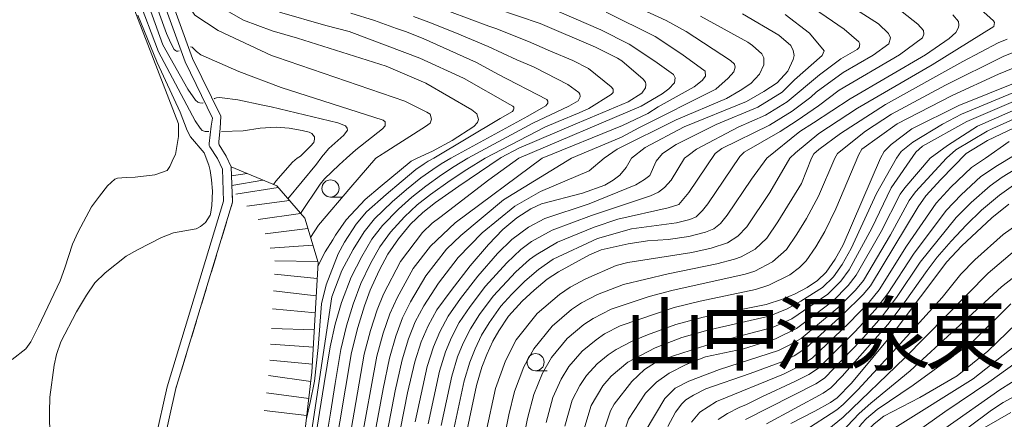
# Model space of a CAD drawing. Units: millimetres. Extents: x -72000 to -70000, y 27000 to 28501.
# Drawn here: x -71015 to -70872, y 27712 to 27770 of the extents above; entities that cross this region are included whole.
import ezdxf

# ---------------------------------------------------------------- set-up
doc = ezdxf.new("R2010")
doc.units = ezdxf.units.MM
for name, color, linetype, lineweight in [('210100_道路縁（街区線）', 7, 'Continuous', 15), ('510100_水涯線（河川、湖池等）（海岸線）', 7, 'Continuous', 15), ('633100_広葉樹林', 7, 'Continuous', 9), ('710100_等高線（計曲線）', 7, 'Continuous', 20), ('710200_等高線（主曲線）', 7, 'Continuous', 9), ('720111_土がけ（崩土）上', 7, 'Continuous', 9), ('720112_土がけ（崩土）下', 7, 'Continuous', 9), ('720199_土がけ（崩土）中', 7, 'Continuous', 9)]:
    doc.layers.add(name, color=color, linetype=linetype, lineweight=lineweight)
doc.layers.add('811400_大字・町・丁目', color=7, linetype='Continuous')
doc.styles.add('Style-Kanji', font='txt')

msp = doc.modelspace()

# ---------------------------------------------------------------- linework, layer by layer
at = {"layer": '210100_道路縁（街区線）', "linetype": 'Continuous', "flags": 128}
for points in [[(-71016.1, 27661.69), (-71012.25, 27668.53), (-71002.6, 27680.78), (-70999.47, 27688.92), (-70997.33, 27694.72), (-70995.92, 27701.24), (-70992.52, 27716.4), (-70984.24, 27743.54), (-70984.44, 27748.69), (-70985.2, 27750.26), (-70986.2, 27751.89), (-70986.26, 27752.05), (-70986.26, 27752.39), (-70986.06, 27754.28), (-70985.94, 27756.07), (-70990.06, 27764.49), (-70994.04, 27775.48)], [(-71017.28, 27662.24), (-71013.32, 27669.29), (-71008.58, 27674.69), (-71003.82, 27681.25), (-70999.76, 27691.98), (-70998.58, 27695.09), (-70997.19, 27701.52), (-70993.79, 27716.68), (-70985.55, 27743.71), (-70985.73, 27748.38), (-70986.46, 27749.91), (-70987.55, 27751.59), (-70987.67, 27751.79), (-70987.67, 27752.06), (-70987.67, 27752.11), (-70987.34, 27754.6), (-70987.16, 27755.78), (-70991.15, 27763.99), (-70995.15, 27775.01)]]:
    msp.add_lwpolyline(points, dxfattribs=at)
at = {"layer": '510100_水涯線（河川、湖池等）（海岸線）', "flags": 128}
msp.add_lwpolyline([(-71016.35, 27720.64), (-71014.36, 27722.18), (-71013.61, 27723.24), (-71012.49, 27725.43), (-71009.37, 27732.12), (-71008.68, 27734), (-71007.56, 27737.43), (-71006.71, 27739.24), (-71004.77, 27742.87), (-71003.62, 27744.45), (-71002.44, 27745.91), (-71001.4, 27746.92), (-71001.02, 27747.06), (-70999.76, 27747.13), (-70998.41, 27747.19), (-70995.56, 27747.53), (-70993.79, 27748.14), (-70993.36, 27748.76), (-70992.86, 27749.95), (-70992.58, 27750.5), (-70992.14, 27753.13), (-70992.12, 27754.95), (-70998.83, 27772.28)], dxfattribs=at)
at = {"layer": '633100_広葉樹林'}
for p, q in [((-70969.98, 27744.3), (-70968.313, 27744.3)), ((-70940.11, 27719), (-70938.443, 27719))]:
    msp.add_line(p, q, dxfattribs=at)
for centre in [(-70969.98, 27745.55), (-70940.11, 27720.25)]:
    msp.add_circle(centre, 1.249875, dxfattribs=at)
at = {"layer": '710100_等高線（計曲線）', "linetype": 'Continuous', "flags": 128}
for points, elevation in [([(-70972.93, 27685.91), (-70966.9, 27721.67), (-70966.02, 27725.28), (-70965.04, 27728.46), (-70964.18, 27730.74), (-70962.89, 27733.58), (-70961.63, 27735.98), (-70960.08, 27738.2), (-70958.34, 27740.33), (-70956.55, 27742.04), (-70954.69, 27743.48), (-70951.28, 27745.88), (-70945.25, 27749.95), (-70945.13, 27750.06), (-70942.56, 27751.43), (-70934.02, 27755.04), (-70926.64, 27758.16), (-70924.65, 27759.42), (-70924.11, 27760.2), (-70924.07, 27760.66), (-70924.06, 27760.74), (-70924.11, 27761.03), (-70924.45, 27761.47), (-70927.53, 27764.12), (-70928.18, 27764.52), (-70931.37, 27766.14), (-70939.45, 27769.59), (-70948.92, 27772.75)], 60), ([(-70971.81, 27734.25), (-70970.74, 27736.3), (-70969.62, 27738.07), (-70969.23, 27738.74), (-70967.7, 27741), (-70964.94, 27743.92), (-70962.75, 27745.78), (-70958.24, 27749.5), (-70957.35, 27749.95), (-70955.14, 27751), (-70952.24, 27752.53), (-70949.12, 27754.55), (-70948.59, 27755.15), (-70948.44, 27755.6), (-70948.67, 27756.42), (-70949.42, 27757.02), (-70956.11, 27760.9), (-70961.85, 27763.34), (-70974.79, 27767.41), (-70978.48, 27768.51), (-70982.63, 27770.06), (-70985.12, 27771.46)], 50), ([(-70998.06, 27770.8), (-70995.23, 27763.88), (-70991.9, 27756.64), (-70990.84, 27753.99), (-70990.37, 27753.05), (-70988.4, 27750.72), (-70987.68, 27748.96), (-70987.49, 27748.17), (-70987.32, 27746.79), (-70987.18, 27745.16), (-70987.28, 27743.05), (-70987.45, 27741.82), (-70987.49, 27741.68), (-70988.17, 27740.57), (-70988.92, 27740.01), (-70989.56, 27739.68), (-70992.84, 27739.07), (-70994.58, 27738.42), (-70998.08, 27736.61), (-70999.76, 27735.68), (-71002.82, 27733.26), (-71004.3, 27731.82), (-71005.52, 27730.01), (-71006.99, 27727.57), (-71009.27, 27723.21), (-71009.9, 27721.38), (-71010.22, 27719.81), (-71010.85, 27715.17), (-71010.92, 27712.99), (-71010.78, 27702.17)], 40), ([(-70909.98, 27770.96), (-70904.66, 27767.88), (-70902.94, 27766.35), (-70902.58, 27765.63), (-70902.46, 27764.91), (-70902.58, 27764.32), (-70903.35, 27762.62), (-70904.93, 27760.93), (-70906.85, 27759.67), (-70909.37, 27758.23), (-70918.45, 27754.5), (-70924.16, 27751.53), (-70926.12, 27749.95), (-70926.92, 27748.59), (-70927.85, 27747.48), (-70928.79, 27746.75), (-70930.04, 27746.01), (-70933.3, 27744.85), (-70939.25, 27743.31), (-70940.8, 27742.58), (-70942.82, 27741.29), (-70944.86, 27739.57), (-70946.98, 27737.41), (-70949.63, 27734.26), (-70952.43, 27730.71), (-70954.47, 27727.88), (-70955.78, 27725.53), (-70956.76, 27723.24), (-70957.71, 27720.32), (-70958.77, 27715.81), (-70960.34, 27707.88)], 70), ([(-70950.08, 27710.46), (-70948.74, 27716.85), (-70947.92, 27719.51), (-70947.21, 27721.37), (-70946.35, 27723.29), (-70945.48, 27724.82), (-70944.06, 27726.94), (-70942.05, 27729.16), (-70940.33, 27730.73), (-70938.41, 27732.32), (-70936.76, 27733.43), (-70932.24, 27735.88), (-70930.58, 27736.6), (-70926.61, 27737.49), (-70923.82, 27737.91), (-70920.8, 27738.14), (-70917.77, 27738.56), (-70915.34, 27739.17), (-70914.17, 27739.66), (-70913.19, 27740.44), (-70912.2, 27741.64), (-70908.68, 27746.88), (-70906.41, 27749.95), (-70901.61, 27753.83), (-70899.65, 27755.12), (-70894.27, 27758.58), (-70883.3, 27765.03), (-70879.87, 27767.38), (-70878.92, 27768.25), (-70878.52, 27768.99), (-70878.45, 27769.33), (-70878.53, 27769.88), (-70879.32, 27770.81)], 80), ([(-70860.83, 27764.72), (-70878.45, 27757.62), (-70885.29, 27754.21), (-70888.3, 27751.97), (-70889.35, 27750.92), (-70889.85, 27749.95), (-70895.33, 27737.36), (-70896.5, 27735.25), (-70897.81, 27733.34), (-70899.04, 27732.13), (-70900.54, 27731.13), (-70902.31, 27730.22), (-70904.16, 27729.43), (-70906.53, 27728.64), (-70915.72, 27726.79), (-70919.7, 27725.74), (-70923.83, 27724.23), (-70926.03, 27723.31), (-70928.39, 27722.09), (-70929.53, 27721.33), (-70931.15, 27720.02), (-70932.69, 27718.32), (-70933.68, 27716.86), (-70934.8, 27714.7), (-70935.87, 27710.95)], 90), ([(-70920.83, 27710.9), (-70919.74, 27712.96), (-70918.81, 27714.21), (-70918.23, 27714.76), (-70917.1, 27715.47), (-70915.33, 27716.38), (-70908.87, 27718.59), (-70904.26, 27720.3), (-70902.43, 27721.18), (-70900.73, 27722.28), (-70895.35, 27727.19), (-70892.42, 27730.1), (-70891.34, 27731.38), (-70884.41, 27742.88), (-70883.26, 27744.46), (-70881.1, 27746.87), (-70877.39, 27750.62), (-70874.28, 27752.52), (-70866.54, 27756.21)], 100), ([(-70871.16, 27743.25), (-70873.68, 27741.25), (-70878.06, 27737.15), (-70880.23, 27734.86), (-70887.9, 27724.65), (-70894.12, 27717.18), (-70896.19, 27715.05), (-70897.16, 27714.39), (-70899.45, 27713.12), (-70902.91, 27711.33)], 110), ([(-70870.07, 27725.87), (-70874.25, 27721.85), (-70878.73, 27718.28), (-70884.15, 27715.13), (-70889.4, 27712.38), (-70890.82, 27711.3), (-70891.77, 27710.32), (-70892.52, 27709.09), (-70893.03, 27707.94), (-70893.65, 27705.74), (-70894.29, 27702.34), (-70894.8, 27697.6), (-70895.61, 27685.18), (-70895.5, 27682.12), (-70895.06, 27678.51), (-70894.04, 27673.72), (-70891.89, 27664.72), (-70890.87, 27661.59), (-70885.79, 27648.43), (-70883.81, 27643.96), (-70882.12, 27640.7), (-70874.17, 27627.06), (-70867.39, 27614.36)], 120), ([(-70870.88, 27712.94), (-70874.77, 27710.71), (-70876.99, 27709.13), (-70878.3, 27707.9), (-70880.26, 27705.56), (-70881.27, 27704.04), (-70882.23, 27702.3), (-70882.98, 27700.44), (-70883.93, 27697.25), (-70884.36, 27694.71), (-70884.64, 27690.95), (-70884.67, 27688.38), (-70884.4, 27684.51), (-70883.87, 27679.45), (-70882.51, 27671.12), (-70881.42, 27666.65), (-70880.28, 27662.65), (-70878.69, 27657.78), (-70875.24, 27649.43), (-70869.41, 27637.12)], 130)]:
    msp.add_lwpolyline(points, dxfattribs=dict(at, elevation=elevation))
at = {"layer": '710200_等高線（主曲線）', "linetype": 'Continuous', "flags": 128}
for points, elevation in [([(-70972.89, 27738.43), (-70971.72, 27740.22), (-70967.04, 27745.76), (-70963.37, 27749.95), (-70962.48, 27750.56), (-70962.31, 27750.66), (-70956.15, 27754.56), (-70955.45, 27755.05), (-70955.25, 27755.65), (-70955.45, 27756.35), (-70955.95, 27756.65), (-70959.15, 27758.25), (-70977.84, 27764.67), (-70978.57, 27764.89), (-70986.36, 27768.57), (-70989.75, 27770.76), (-70994.95, 27778.81), (-70999.06, 27783.56)], 48), ([(-70992, 27765.58), (-70992.23, 27765.53), (-70992.42, 27765.55), (-70992.58, 27765.62), (-70992.75, 27765.8), (-70993.25, 27766.7), (-70993.85, 27768.11), (-70995.08, 27771.44), (-70996.96, 27776.16)], 46), ([(-70997.48, 27775.02), (-70995.95, 27770.79), (-70994.39, 27766.47), (-70990.74, 27760), (-70989.63, 27758.42), (-70989.32, 27758.11), (-70989.03, 27758.02), (-70988.61, 27757.99), (-70988.53, 27758.02)], 44), ([(-70963.87, 27708.03), (-70962.32, 27716.37), (-70961.39, 27720.86), (-70960.46, 27724.06), (-70959.48, 27726.7), (-70958.35, 27729.02), (-70956.11, 27732.82), (-70953.11, 27736.69), (-70950.99, 27738.68), (-70944.79, 27743.88), (-70934.9, 27749.95), (-70927.58, 27753.03), (-70925.08, 27754.38), (-70913.85, 27759.99), (-70912.06, 27761.6), (-70911.25, 27762.51), (-70911.03, 27763.22), (-70911.15, 27763.66), (-70911.74, 27764.2), (-70918.2, 27768.42), (-70921.09, 27770.02), (-70932.19, 27775.14)], 66), ([(-70953.87, 27711.01), (-70952.33, 27718.23), (-70951.46, 27721.01), (-70950.64, 27723.03), (-70949.6, 27725.13), (-70948.26, 27727.18), (-70946.29, 27729.87), (-70942.99, 27733.4), (-70940.99, 27735.22), (-70940.04, 27735.9), (-70936.92, 27737.71), (-70931.58, 27739.91), (-70928.15, 27741.09), (-70920.82, 27742.72), (-70919.27, 27743.23), (-70917.8, 27744.96), (-70913.96, 27750.65), (-70912.97, 27751.36), (-70906.03, 27754.75), (-70902.75, 27756.8), (-70900.01, 27758.84), (-70899.24, 27759.55), (-70895.31, 27762.41), (-70890.96, 27764.98), (-70888.65, 27766.62), (-70888.4, 27767.5), (-70888.72, 27768.13), (-70890.16, 27769.51), (-70897.8, 27774.42)], 76), ([(-70987.69, 27753.82), (-70988.08, 27753.82), (-70988.26, 27753.84), (-70988.66, 27753.97), (-70988.98, 27754.31), (-70989.7, 27755.41), (-70995.02, 27765.45), (-70998.11, 27773.53)], 42), ([(-70901.33, 27772.96), (-70895.19, 27768.72), (-70893.02, 27766.89), (-70892.9, 27766.59), (-70892.96, 27766.07), (-70893.25, 27765.78), (-70895.65, 27764.44), (-70898.74, 27762.08), (-70903.48, 27758.18), (-70906.61, 27756.24), (-70910.62, 27754.49), (-70916.66, 27751.25), (-70917.88, 27750.37), (-70918.4, 27749.95), (-70920.34, 27746.76), (-70921.35, 27745.69), (-70922.22, 27745.02), (-70923.36, 27744.49), (-70931.99, 27741.6), (-70937.71, 27739.49), (-70940.69, 27737.83), (-70942.28, 27736.67), (-70944.32, 27734.74), (-70947.4, 27731.33), (-70949.65, 27728.35), (-70951.22, 27726.04), (-70952.35, 27723.86), (-70953.22, 27721.75), (-70954.12, 27718.93), (-70955.76, 27711.29)], 74), ([(-70951.98, 27710.74), (-70950.53, 27717.54), (-70949.69, 27720.26), (-70948.92, 27722.2), (-70947.97, 27724.21), (-70946.87, 27726), (-70945.18, 27728.4), (-70943.57, 27730.18), (-70941.66, 27732.06), (-70939.7, 27733.77), (-70937.57, 27735.26), (-70931.1, 27738.24), (-70926.16, 27739.69), (-70919.6, 27740.56), (-70917.66, 27741.05), (-70916.72, 27741.44), (-70915.79, 27742.34), (-70915, 27743.3), (-70910.38, 27750.21), (-70909.72, 27750.81), (-70904.49, 27753.86), (-70902.03, 27755.43), (-70898.9, 27757.58), (-70895.91, 27759.85), (-70887.13, 27765.01), (-70883.76, 27767.5), (-70883.57, 27768), (-70883.63, 27768.57), (-70884.45, 27769.45), (-70889.69, 27773.65)], 78), ([(-70947.36, 27709.94), (-70945.95, 27716.42), (-70944.51, 27720.47), (-70942.92, 27723.52), (-70939.87, 27727.33), (-70936.63, 27730.12), (-70935.09, 27731.17), (-70932.81, 27732.39), (-70928.39, 27734.32), (-70926.66, 27734.77), (-70917.36, 27736.2), (-70914.52, 27736.87), (-70912.17, 27737.61), (-70910.66, 27738.58), (-70909.32, 27739.98), (-70906.01, 27744.97), (-70903.07, 27749.95), (-70902.26, 27750.76), (-70898.87, 27753.56), (-70893.2, 27757.23), (-70882.33, 27763.55), (-70873.35, 27769.14), (-70873.28, 27769.69), (-70873.42, 27769.96), (-70877.68, 27773.84)], 82), ([(-70973.47, 27712.07), (-70972.93, 27714.39), (-70972.32, 27717.48), (-70971.79, 27722.41), (-70971.31, 27728.73), (-70970.59, 27731.52), (-70968.88, 27736.05), (-70967.96, 27737.71), (-70966.25, 27740.34), (-70964.73, 27742.13), (-70961.87, 27744.69), (-70959.71, 27746.52), (-70957.53, 27748.29), (-70956.34, 27749.14), (-70955.74, 27749.54), (-70954.92, 27749.95), (-70945.29, 27755.74), (-70943.49, 27756.75), (-70943.32, 27756.98), (-70943.26, 27757.15), (-70943.26, 27757.35), (-70943.26, 27757.37), (-70943.43, 27757.54), (-70943.88, 27757.76), (-70950.53, 27761.57), (-70950.59, 27761.61), (-70950.62, 27761.62), (-70956.95, 27764.54), (-70966.86, 27768.28), (-70967.27, 27768.39), (-70970.65, 27769.29), (-70977.39, 27771.23)], 52), ([(-70967, 27771.05), (-70963.57, 27770.02), (-70960.39, 27768.84), (-70959.05, 27768.39), (-70956.47, 27767.37), (-70948.72, 27763.87), (-70945.6, 27762.18), (-70938.49, 27758.49), (-70938.32, 27758.27), (-70938.32, 27758.2), (-70938.32, 27757.99), (-70938.6, 27757.59), (-70941.24, 27756.06), (-70952.46, 27749.95), (-70953.87, 27749.14), (-70955.08, 27748.32), (-70956.82, 27747.09), (-70958.92, 27745.4), (-70960.98, 27743.6), (-70963.57, 27741.15), (-70965.09, 27739.25), (-70966.69, 27736.68), (-70968.34, 27733.59), (-70969.8, 27729.75), (-70971.04, 27721.38), (-70972.73, 27710.04)], 54), ([(-70952.63, 27771.33), (-70946.92, 27769.2), (-70945.89, 27768.84), (-70941.15, 27766.93), (-70937.92, 27765.55), (-70934.69, 27764.17), (-70932.42, 27763.02), (-70929.08, 27760.35), (-70928.79, 27760.01), (-70928.79, 27759.84), (-70928.79, 27759.71), (-70928.83, 27759.52), (-70929.08, 27759.23), (-70932.34, 27757.18), (-70933.77, 27756.57), (-70936.81, 27755.29), (-70938.77, 27754.46), (-70947.45, 27749.95), (-70950.12, 27748.32), (-70952.54, 27746.7), (-70955.4, 27744.69), (-70957.34, 27743.16), (-70959.22, 27741.42), (-70961.24, 27739.18), (-70962.78, 27737.07), (-70964.16, 27734.61), (-70965.56, 27731.69), (-70966.7, 27728.7), (-70967.66, 27725.55), (-70968.48, 27722.08), (-70969.29, 27717.17), (-70969.99, 27712.84), (-70970.71, 27708.44)], 58), ([(-70968.18, 27703.42), (-70965.07, 27721.4), (-70964.17, 27724.87), (-70963.19, 27727.88), (-70962.24, 27730.17), (-70959.79, 27734.93), (-70956.6, 27739.12), (-70955.17, 27740.48), (-70954.08, 27741.33), (-70946.9, 27746.79), (-70942.55, 27749.95), (-70924.74, 27757.53), (-70921.68, 27759.31), (-70920.69, 27760.07), (-70919.89, 27760.94), (-70919.79, 27761.64), (-70920, 27762.12), (-70922.72, 27764.09), (-70926.49, 27766.57), (-70930.61, 27768.67), (-70938.47, 27772.04)], 62), ([(-70965.63, 27708.11), (-70963.23, 27721.13), (-70962.32, 27724.47), (-70961.34, 27727.29), (-70960.29, 27729.6), (-70957.95, 27733.87), (-70955.42, 27737.17), (-70951.82, 27740.55), (-70939.13, 27749.95), (-70927.46, 27754.71), (-70923.78, 27756.48), (-70922.26, 27757.43), (-70916.99, 27760.37), (-70915.83, 27761.26), (-70915.35, 27761.9), (-70915.4, 27762.65), (-70918.83, 27765.11), (-70922.7, 27767.69), (-70929.84, 27771.2)], 64), ([(-70957.91, 27770.6), (-70955.68, 27769.75), (-70951.88, 27768.27), (-70947.01, 27766.24), (-70942.85, 27764.27), (-70940.42, 27763.24), (-70940.21, 27763.14), (-70935.4, 27760.68), (-70933.82, 27759.5), (-70933.65, 27759.28), (-70933.62, 27759.01), (-70933.6, 27758.88), (-70933.93, 27758.32), (-70935.29, 27757.52), (-70940.53, 27755.04), (-70949.98, 27749.95), (-70951.99, 27748.73), (-70953.81, 27747.51), (-70956.11, 27745.89), (-70958.13, 27744.28), (-70960.1, 27742.51), (-70962.4, 27740.17), (-70963.94, 27738.16), (-70965.42, 27735.64), (-70966.95, 27732.64), (-70968.36, 27728.93), (-70969.3, 27725.81), (-70970.05, 27722.49), (-70970.92, 27717.14), (-70971.57, 27712.95), (-70972.26, 27708.62)], 56), ([(-70962.1, 27707.96), (-70960.54, 27716.09), (-70959.55, 27720.59), (-70958.61, 27723.65), (-70957.63, 27726.11), (-70956.41, 27728.45), (-70954.27, 27731.76), (-70951.37, 27735.48), (-70947.87, 27739.07), (-70943.12, 27742.96), (-70939.38, 27745.1), (-70932.32, 27748.11), (-70930.12, 27749.95), (-70928.24, 27751.25), (-70919.64, 27755.53), (-70912.31, 27758.66), (-70910.29, 27759.82), (-70908.76, 27760.82), (-70907.49, 27762.18), (-70906.87, 27763.53), (-70906.87, 27764.59), (-70907.16, 27765.16), (-70908.54, 27766.38), (-70909.21, 27766.83), (-70916.07, 27770.62)], 68), ([(-70903.77, 27770.86), (-70900.23, 27768.16), (-70898.09, 27765.61), (-70898.38, 27764.91), (-70902.39, 27761.36), (-70904.2, 27759.55), (-70907.73, 27757.39), (-70913.82, 27754.86), (-70919.64, 27751.97), (-70921.63, 27750.65), (-70922.56, 27749.53), (-70923.49, 27747.43), (-70924.23, 27746.83), (-70925.5, 27746.09), (-70932.33, 27743.33), (-70938.78, 27741.18), (-70941.16, 27739.89), (-70943.57, 27738.12), (-70945.65, 27736.07), (-70948.52, 27732.8), (-70951.04, 27729.53), (-70952.85, 27726.96), (-70954.06, 27724.69), (-70954.99, 27722.5), (-70955.92, 27719.62), (-70957.66, 27711.57)], 72), ([(-70944.64, 27709.43), (-70943.99, 27712.57), (-70943.16, 27715.99), (-70941.8, 27719.57), (-70940.36, 27722.22), (-70937.69, 27725.5), (-70934.86, 27727.93), (-70933.41, 27728.9), (-70931.11, 27730.12), (-70927.32, 27731.58), (-70920.79, 27733.1), (-70913.7, 27734.57), (-70911.12, 27735.25), (-70910.16, 27735.57), (-70908.13, 27736.71), (-70906.44, 27738.32), (-70904.82, 27740.71), (-70901.4, 27746.26), (-70899.92, 27749.95), (-70899.56, 27750.59), (-70898.85, 27751.2), (-70895.71, 27753.54), (-70889.13, 27757.78), (-70877.86, 27764.05), (-70872.74, 27766.75), (-70871.44, 27767.28)], 84), ([(-70974.33, 27741.9), (-70971.5, 27746.19), (-70970.86, 27746.96), (-70968.71, 27748.99), (-70967.64, 27749.95), (-70966.3, 27751.15), (-70962.4, 27754.21), (-70962.02, 27754.67), (-70962.02, 27755.23), (-70962.3, 27755.51), (-70977.16, 27760.24), (-70983.32, 27762.57), (-70988.86, 27765.02), (-70989.48, 27765.51), (-70990.14, 27766.11), (-70990.39, 27766.15)], 46), ([(-70867.91, 27766.43), (-70872, 27764.77), (-70880.39, 27760.58), (-70888.28, 27756.37), (-70892.04, 27753.88), (-70896.14, 27750.65), (-70896.53, 27749.95), (-70898.89, 27744.42), (-70900.67, 27741.17), (-70902.05, 27738.89), (-70903.57, 27736.66), (-70905.6, 27734.85), (-70908.16, 27733.52), (-70909.59, 27733.05), (-70920.28, 27730.67), (-70923.56, 27729.83), (-70929.12, 27727.99), (-70931.74, 27726.63), (-70933.08, 27725.73), (-70935.51, 27723.68), (-70937.81, 27720.92), (-70939.09, 27718.66), (-70940.37, 27715.56), (-70941.28, 27712.03), (-70941.92, 27708.91)], 86), ([(-70864.37, 27765.58), (-70872.71, 27762.2), (-70879.42, 27759.1), (-70887.44, 27754.96), (-70892.6, 27751.25), (-70893.04, 27750.48), (-70896.38, 27742.58), (-70898, 27739.27), (-70899.27, 27737.07), (-70900.69, 27735), (-70901.67, 27734.03), (-70903.07, 27732.99), (-70906.16, 27731.48), (-70908.06, 27730.84), (-70916.13, 27729.14), (-70919.92, 27728.22), (-70927.8, 27725.54), (-70930.06, 27724.36), (-70931.31, 27723.53), (-70933.33, 27721.85), (-70935.25, 27719.62), (-70936.39, 27717.76), (-70937.58, 27715.13), (-70938.57, 27711.49)], 88), ([(-70933.08, 27710.38), (-70932, 27713.94), (-70930.32, 27716.83), (-70929.09, 27718.2), (-70926.66, 27720.27), (-70922.71, 27722.34), (-70918.83, 27723.87), (-70915, 27724.93), (-70906.08, 27726.97), (-70903.47, 27728), (-70901.46, 27729.12), (-70898.3, 27731.14), (-70896.73, 27732.69), (-70895.47, 27734.47), (-70894.17, 27736.79), (-70890.44, 27744.81), (-70887.55, 27749.95), (-70886.87, 27750.92), (-70885.16, 27752.3), (-70880.84, 27754.89), (-70878.06, 27756.39), (-70860.23, 27763.79)], 92), ([(-70930.3, 27709.81), (-70929.21, 27713.18), (-70928.66, 27714.13), (-70926.1, 27717.43), (-70924.26, 27719.19), (-70922.66, 27720.23), (-70920.02, 27721.19), (-70913.96, 27723.14), (-70905.62, 27725.3), (-70902.79, 27726.57), (-70897.56, 27730.15), (-70895.66, 27732.05), (-70894.44, 27733.7), (-70891.15, 27739.78), (-70888.34, 27745.63), (-70884.71, 27750.81), (-70883.77, 27751.7), (-70877.31, 27755.32), (-70859.63, 27762.86)], 94), ([(-70927.52, 27709.24), (-70926.58, 27711.94), (-70924.1, 27715.75), (-70922.5, 27717.35), (-70920.66, 27718.63), (-70918.18, 27719.91), (-70915.38, 27721.03), (-70909.82, 27722.22), (-70905.17, 27723.64), (-70902.1, 27725.14), (-70896.83, 27729.16), (-70894.58, 27731.4), (-70893.4, 27732.93), (-70889.8, 27739.3), (-70887.03, 27744.72), (-70886.34, 27745.66), (-70882.63, 27749.95), (-70880.13, 27751.81), (-70875.77, 27754.61), (-70859.03, 27761.93)], 96), ([(-70986.91, 27758.62), (-70986.88, 27758.63), (-70986.59, 27758.73), (-70986.21, 27758.78), (-70985.76, 27758.75), (-70983.49, 27758.43), (-70979.83, 27757.69), (-70978.62, 27757.42), (-70968.91, 27755.12), (-70967.81, 27754.65), (-70967.57, 27754.33), (-70967.5, 27754.02), (-70968.04, 27753.32), (-70970.24, 27751.36), (-70970.99, 27750.46), (-70971.04, 27750.42), (-70971.39, 27749.95), (-70972.03, 27749.08), (-70976.18, 27744.05)], 44), ([(-70866.76, 27757.36), (-70873.51, 27754.27), (-70874.34, 27753.88), (-70878.92, 27751.15), (-70880.28, 27749.95), (-70884.8, 27745.06), (-70885.72, 27743.8), (-70888.44, 27738.82), (-70892.37, 27732.15), (-70893.5, 27730.75), (-70896.09, 27728.18), (-70901.42, 27723.71), (-70903.25, 27722.68), (-70904.71, 27721.97), (-70913.32, 27719.18), (-70917.78, 27717.51), (-70919.78, 27716.47), (-70921.3, 27714.95), (-70924.17, 27710.18)], 98), ([(-70978.27, 27746.12), (-70977.94, 27746.6), (-70975.5, 27749.38), (-70974.85, 27749.95), (-70974.33, 27750.26), (-70972.88, 27751.71), (-70972.43, 27752.23), (-70972.3, 27752.75), (-70972.3, 27753.08), (-70972.69, 27753.53), (-70973.08, 27753.73), (-70974.12, 27753.98), (-70976, 27754.31), (-70977.89, 27754.45), (-70980.24, 27754.32), (-70982.69, 27753.93), (-70985.85, 27753.86)], 42), ([(-70917.42, 27711.53), (-70916.21, 27712.97), (-70913.74, 27714.53), (-70903.99, 27718.51), (-70901.38, 27719.83), (-70899.82, 27720.83), (-70894.49, 27725.93), (-70891.52, 27729.01), (-70890.07, 27730.81), (-70886.08, 27737.16), (-70881.78, 27743.41), (-70879.62, 27745.75), (-70876.64, 27748.61), (-70874.58, 27749.95), (-70871.14, 27752.41)], 102), ([(-70913.52, 27711.9), (-70912.16, 27712.78), (-70910.48, 27713.66), (-70909.37, 27714.08), (-70907.14, 27715.23), (-70902.33, 27717.43), (-70900.32, 27718.47), (-70898.92, 27719.39), (-70893.62, 27724.68), (-70890.62, 27727.92), (-70888.8, 27730.24), (-70885.08, 27735.98), (-70880.31, 27742.36), (-70878.13, 27744.62), (-70875.27, 27747.27), (-70872.81, 27748.91), (-70868.4, 27751.55)], 104), ([(-70865.92, 27750.97), (-70872.14, 27747.18), (-70873.9, 27745.93), (-70876.65, 27743.5), (-70878.83, 27741.31), (-70884.08, 27734.8), (-70887.53, 27729.67), (-70889.71, 27726.83), (-70892.75, 27723.42), (-70898.01, 27717.94), (-70899.27, 27717.11), (-70909.52, 27711.9)], 106), ([(-70870.18, 27746.25), (-70872.53, 27744.59), (-70875.16, 27742.37), (-70877.35, 27740.25), (-70879.6, 27737.85), (-70881.6, 27735.56), (-70883.08, 27733.62), (-70886.26, 27729.11), (-70888.81, 27725.74), (-70895.44, 27718.2), (-70897.1, 27716.5), (-70898.21, 27715.75), (-70906.48, 27711.26)], 108), ([(-70901.06, 27710.21), (-70896.23, 27713.33), (-70895.31, 27714.11), (-70893.17, 27716.22), (-70887.49, 27722.38), (-70880.9, 27729.69), (-70878.19, 27733.06), (-70876.13, 27735.18), (-70872.01, 27738.85), (-70869.35, 27740.75)], 112), ([(-70870.82, 27610.84), (-70876.86, 27620.17), (-70887.56, 27637.22), (-70889.59, 27640.82), (-70891.75, 27644.9), (-70893.05, 27647.69), (-70894.22, 27650.36), (-70896.41, 27656.1), (-70897.7, 27659.55), (-70898.75, 27662.91), (-70901.52, 27672.95), (-70902.35, 27676.76), (-70902.94, 27680.1), (-70903.34, 27683.48), (-70903.98, 27691.39), (-70903.99, 27696.64), (-70903.54, 27700.41), (-70901.58, 27705.96), (-70899.21, 27709.1), (-70895.3, 27712.27), (-70886.33, 27720.88), (-70874.19, 27733.21), (-70870.34, 27736.45)], 114), ([(-70866.43, 27606.4), (-70872.06, 27616.02), (-70885.75, 27638.38), (-70887.66, 27641.87), (-70889.76, 27646.08), (-70892.1, 27651.53), (-70895.42, 27660.23), (-70896.46, 27663.51), (-70899.02, 27673.2), (-70899.92, 27677.34), (-70900.46, 27680.77), (-70900.76, 27684.05), (-70901.08, 27691.28), (-70901.01, 27695.87), (-70900.62, 27699.47), (-70900.13, 27700.89), (-70899.15, 27704.75), (-70897.35, 27707.98), (-70895.6, 27710.01), (-70892.97, 27712.8), (-70891.29, 27714.3), (-70885.55, 27718.99), (-70872.25, 27731.24), (-70868.67, 27734.06)], 116), ([(-70864.63, 27606.3), (-70875.75, 27625.84), (-70883.94, 27639.54), (-70885.73, 27642.91), (-70887.78, 27647.25), (-70893.15, 27660.91), (-70894.18, 27664.12), (-70896.53, 27673.46), (-70897.49, 27677.93), (-70897.98, 27681.44), (-70898.19, 27684.61), (-70898.17, 27691.17), (-70898.02, 27695.1), (-70897.71, 27698.54), (-70897.46, 27699.24), (-70896.72, 27703.54), (-70895.5, 27706.86), (-70894.32, 27708.97), (-70892.66, 27711.27), (-70891.89, 27712.05), (-70890.34, 27713.34), (-70885.1, 27716.89), (-70876.5, 27723.16), (-70870.87, 27728.77)], 118), ([(-70865.91, 27615.42), (-70872.76, 27628.16), (-70880.36, 27641.62), (-70882.09, 27645.05), (-70883.89, 27649.11), (-70888.98, 27662.6), (-70890.87, 27669.6), (-70892.82, 27678.7), (-70893.37, 27685.05), (-70893.15, 27691.03), (-70892.9, 27694.4), (-70892.62, 27697.53), (-70892.03, 27701.96), (-70891.37, 27705.05), (-70890.27, 27708.08), (-70888.91, 27709.85), (-70887.77, 27710.71), (-70876.38, 27717.84), (-70868.57, 27723.99)], 122), ([(-70864.42, 27616.48), (-70878.59, 27642.55), (-70880.38, 27646.15), (-70881.98, 27649.79), (-70885.41, 27658.72), (-70887.09, 27663.61), (-70888.78, 27669.98), (-70890.58, 27678.89), (-70891.12, 27684.91), (-70891.13, 27688.23), (-70890.77, 27694.48), (-70890.45, 27697.46), (-70889.77, 27701.58), (-70889.08, 27704.36), (-70888.02, 27707.07), (-70887, 27708.39), (-70880.52, 27713.04), (-70874.1, 27717.32), (-70870.12, 27720.2)], 124), ([(-70862.94, 27617.54), (-70872.9, 27635.82), (-70878.67, 27647.24), (-70880.07, 27650.47), (-70882.35, 27656.22), (-70885.2, 27664.62), (-70886.69, 27670.36), (-70887.56, 27674.61), (-70888.34, 27679.08), (-70888.5, 27680.59), (-70888.88, 27684.78), (-70888.98, 27688.28), (-70888.89, 27690.99), (-70888.63, 27694.55), (-70888.28, 27697.39), (-70887.51, 27701.2), (-70886.99, 27703.02), (-70884.74, 27706.71), (-70883.85, 27707.88), (-70880.5, 27710.61), (-70872.47, 27716.21), (-70869.1, 27718.37)], 126), ([(-70871.15, 27636.47), (-70876.95, 27648.34), (-70879.19, 27653.61), (-70881.46, 27659.72), (-70883.31, 27665.63), (-70884.6, 27670.74), (-70885.4, 27674.91), (-70886.11, 27679.27), (-70886.64, 27684.64), (-70886.82, 27688.33), (-70886.77, 27690.97), (-70886.5, 27694.63), (-70886.1, 27697.32), (-70885.25, 27700.82), (-70884.62, 27702.68), (-70882.12, 27706.57), (-70881.57, 27707.2), (-70880.6, 27708.12), (-70873.72, 27713.28), (-70872, 27714.37), (-70868.08, 27716.54)], 128)]:
    msp.add_lwpolyline(points, dxfattribs=dict(at, elevation=elevation))
at = {"layer": '720111_土がけ（崩土）上', "flags": 128}
msp.add_lwpolyline([(-70984.44, 27748.69), (-70977.78, 27745.92), (-70973.74, 27741.22), (-70971.78, 27734.75), (-70972.68, 27718.81), (-70974.33, 27704.69), (-70980.58, 27688.15), (-70985.08, 27677.62), (-70988.82, 27661.42), (-70992.33, 27656.52), (-70998.23, 27653.38), (-70999.76, 27652.93), (-71004.19, 27651.86), (-71009.89, 27650.55)], dxfattribs=at)
at = {"layer": '720112_土がけ（崩土）下'}
for p, q in [((-70985.871, 27738.195), (-70985.141, 27740.586)), ((-70987.33, 27733.413), (-70986.6, 27735.804)), ((-70988.789, 27728.63), (-70988.059, 27731.022)), ((-70990.248, 27723.848), (-70989.518, 27726.239)), ((-70991.707, 27719.066), (-70990.977, 27721.457))]:
    msp.add_line(p, q, dxfattribs=at)
at = {"layer": '720112_土がけ（崩土）下', "flags": 128}
for points in [[(-70984.412, 27742.978), (-70984.24, 27743.54), (-70984.314, 27745.45)], [(-70993.004, 27714.241), (-70992.52, 27716.4), (-70992.436, 27716.674)]]:
    msp.add_lwpolyline(points, dxfattribs=at)
at = {"layer": '720199_土がけ（崩土）中', "flags": 128}
for points in [[(-70982.13, 27747.73), (-70984.389, 27747.367)], [(-70979.82, 27746.77), (-70984.335, 27745.988)], [(-70977.59, 27745.7), (-70983.753, 27744.695)], [(-70975.96, 27743.81), (-70982.15, 27742.978)], [(-70974.33, 27741.91), (-70980.516, 27741.049)], [(-70973.28, 27739.7), (-70979.478, 27738.937)], [(-70972.55, 27737.31), (-70978.79, 27736.86)], [(-70971.83, 27734.91), (-70978.079, 27735.016)], [(-70971.91, 27732.43), (-70978.13, 27733.08)], [(-70972.05, 27729.93), (-70978.26, 27730.65)], [(-70972.19, 27727.43), (-70978.41, 27728.03)], [(-70972.33, 27724.94), (-70978.58, 27725.16)], [(-70972.47, 27722.44), (-70978.71, 27722.89)], [(-70972.62, 27719.95), (-70978.84, 27720.56)], [(-70972.84, 27717.46), (-70979.03, 27718.3)], [(-70973.13, 27714.97), (-70979.32, 27715.81)], [(-70973.42, 27712.49), (-70979.63, 27713.22)]]:
    msp.add_lwpolyline(points, dxfattribs=at)

# ---------------------------------------------------------------- texts
at = {"layer": '811400_大字・町・丁目', "style": 'Style-Kanji'}
for s, p in [('山', (-70927.244, 27719.948)), ('中', (-70916.306, 27719.948)), ('温', (-70905.369, 27719.948)), ('泉', (-70894.431, 27719.948)), ('東', (-70883.494, 27719.948))]:
    msp.add_text(s, height=8.75, dxfattribs=at).set_placement(p)

doc.saveas('drawing.dxf')
